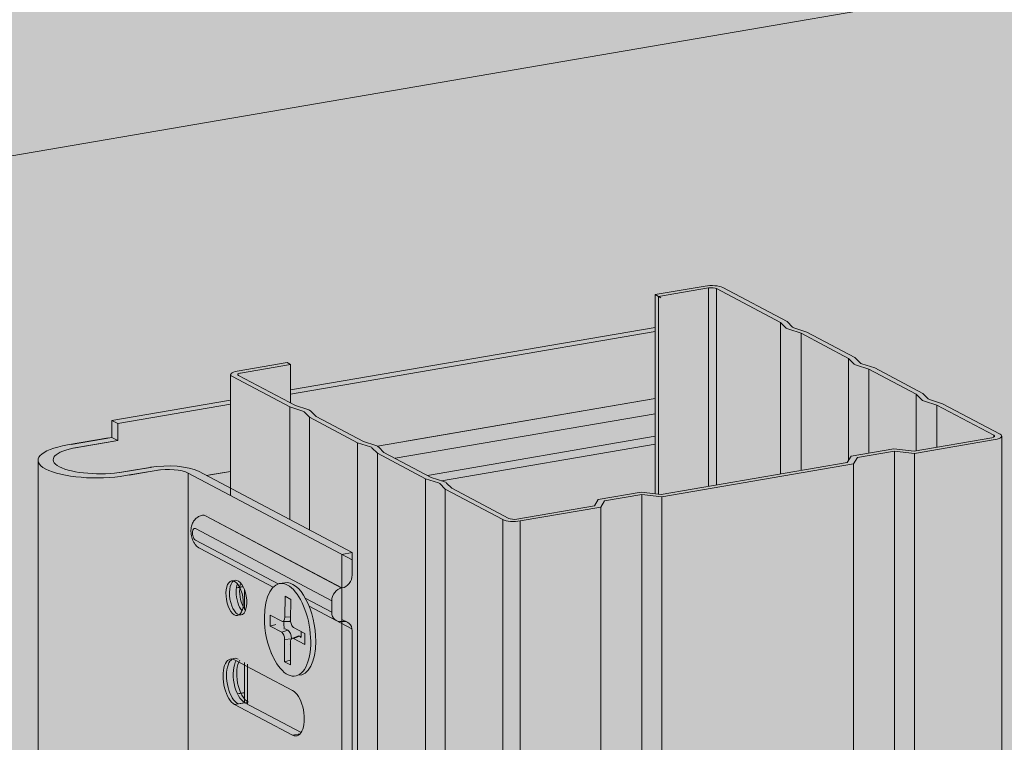
# Model space of a CAD drawing. Extents: x 89 to 2189, y 38 to 3008.
# Drawn here: x 1148 to 1232, y 2567 to 2629 of the extents above; entities that cross this region are included whole.
import ezdxf

# ---------------------------------------------------------------- set-up
doc = ezdxf.new("R2010")
doc.units = 0
doc.layers.get('0').update_dxf_attribs({"linetype": 'CONTINUOUS'})
for name, color, linetype in [('Rigips Beplankung', 7, 'CONTINUOUS'), ('Rigips Profile', 2, 'CONTINUOUS'), ('Rigips Schr Dämmung FH', 42, 'CONTINUOUS'), ('Rigips Schr Profile PS', 9, 'CONTINUOUS'), ('Rigips Schr RB FH', 254, 'CONTINUOUS'), ('Rigips Schraffur 4', 8, 'CONTINUOUS')]:
    doc.layers.add(name, color=color, linetype=linetype)

msp = doc.modelspace()

# ---------------------------------------------------------------- hatches: boundary and pattern name
at = {"layer": 'Rigips Schr Dämmung FH'}
h = msp.add_hatch(color=256, dxfattribs=at)
h.dxf.hatch_style = 1
edge = h.paths.add_edge_path()
edge.add_line((1438.487, 2580.632), (1438.349, 2580.705))
edge.add_line((1438.349, 2580.705), (1452.649, 2583.157))
edge.add_ellipse((1450.176, 2584.466), major_axis=(5, 0), ratio=0.301211, start_angle=299.65067, end_angle=360)
edge.add_ellipse((1450.176, 2584.466), major_axis=(5, 0), ratio=0.301211, start_angle=360, end_angle=366.36032)
edge.add_line((1455.145, 2584.633), (1454.386, 2586.006))
edge.add_ellipse((1455.098, 2585.996), major_axis=(0.7, 0), ratio=0.301211, start_angle=151.41568, end_angle=194.0498, ccw=False)
edge.add_line((1454.484, 2586.097), (1439.01, 2594.285))
edge.add_ellipse((1440.748, 2594.583), major_axis=(-2, 0), ratio=0.301211, start_angle=0, end_angle=29.65067, ccw=False)
edge.add_line((1438.726, 2594.633), (1232.032, 2559.193))
edge.add_line((1232.032, 2559.193), (1232.032, 2545.388))
edge.add_ellipse((1231.58, 2546.888), major_axis=(-5, 0), ratio=0.301211, start_angle=95.19275, end_angle=119.65067)
edge.add_line((1234.053, 2545.579), (1438.487, 2580.632))
at = {"layer": 'Rigips Schr Profile PS'}
h = msp.add_hatch(color=256, dxfattribs=at)
h.dxf.hatch_style = 1
edge = h.paths.add_edge_path()
edge.add_line((1226.213, 2595.748), (1226.213, 2592.168))
edge.add_line((1226.213, 2592.168), (1230.889, 2592.97))
edge.add_ellipse((1230.642, 2593.101), major_axis=(0.5, 0), ratio=0.301211, start_angle=299.65067, end_angle=330.34933)
edge.add_line((1231.076, 2593.026), (1231.076, 2593.175))
edge.add_line((1231.076, 2593.175), (1226.213, 2595.748))
edge = h.paths.add_edge_path()
edge.add_line((1226.213, 2595.748), (1225.152, 2596.092))
edge.add_ellipse((1225.958, 2596.318), major_axis=(1.1, 0), ratio=0.301211, start_angle=196.41015, end_angle=222.89119, ccw=False)
edge.add_line((1224.903, 2596.224), (1224.462, 2596.675))
edge.add_line((1224.462, 2596.675), (1224.462, 2591.868))
edge.add_line((1224.462, 2591.868), (1226.213, 2592.168))
edge.add_line((1226.213, 2592.168), (1226.213, 2595.748))
h.paths.add_polyline_path([(1224.462, 2596.675), (1220.425, 2598.811), (1220.425, 2591.661), (1222.553, 2592.026), (1224.267, 2591.834), (1224.462, 2591.868)])
edge = h.paths.add_edge_path()
edge.add_line((1220.425, 2598.811), (1219.364, 2599.155))
edge.add_ellipse((1220.17, 2599.381), major_axis=(1.1, 0), ratio=0.301211, start_angle=196.41015, end_angle=222.89119, ccw=False)
edge.add_line((1219.115, 2599.287), (1218.674, 2599.738))
edge.add_line((1218.674, 2599.738), (1218.674, 2591.035))
edge.add_line((1218.674, 2591.035), (1218.894, 2591.398))
edge.add_line((1218.894, 2591.398), (1220.425, 2591.661))
edge.add_line((1220.425, 2591.661), (1220.425, 2598.811))
h.paths.add_polyline_path([(1218.674, 2599.738), (1214.637, 2601.874), (1214.637, 2590.183), (1218.566, 2590.857), (1218.674, 2591.035)])
edge = h.paths.add_edge_path()
edge.add_line((1214.637, 2601.874), (1213.576, 2602.218))
edge.add_ellipse((1214.382, 2602.443), major_axis=(1.1, 0), ratio=0.301211, start_angle=196.41015, end_angle=222.89119, ccw=False)
edge.add_line((1213.326, 2602.35), (1212.886, 2602.8))
edge.add_line((1212.886, 2602.8), (1212.886, 2589.883))
edge.add_line((1212.886, 2589.883), (1214.637, 2590.183))
edge.add_line((1214.637, 2590.183), (1214.637, 2601.874))
h.paths.add_polyline_path([(1212.886, 2602.8), (1207.429, 2605.688), (1207.429, 2588.947), (1212.886, 2589.883)])
edge = h.paths.add_edge_path()
edge.add_ellipse((1206.995, 2605.613), major_axis=(0.5, 0), ratio=0.301211, start_angle=29.65067, end_angle=119.65067)
edge.add_line((1206.747, 2605.744), (1206.747, 2588.83))
edge.add_line((1206.747, 2588.83), (1207.429, 2588.947))
edge.add_line((1207.429, 2588.947), (1207.429, 2605.688))
h.paths.add_polyline_path([(1206.747, 2605.744), (1202.489, 2605.014), (1202.489, 2588.164), (1202.714, 2588.139), (1206.747, 2588.83)])
h = msp.add_hatch(color=9, dxfattribs=at)
h.dxf.hatch_style = 1
edge = h.paths.add_edge_path()
edge.add_line((1202.192, 2592.427), (1183.96, 2589.301))
edge.add_line((1183.96, 2589.301), (1184.156, 2589.238))
edge.add_ellipse((1183.35, 2589.012), major_axis=(1.1, 0), ratio=0.301211, start_angle=16.41015, end_angle=42.89119, ccw=False)
edge.add_line((1184.405, 2589.106), (1184.846, 2588.655))
edge.add_line((1184.846, 2588.655), (1189.709, 2586.082))
edge.add_ellipse((1190.144, 2586.157), major_axis=(0.5, 0), ratio=0.301211, start_angle=209.65067, end_angle=299.65067)
edge.add_line((1190.391, 2586.026), (1197.013, 2587.161))
edge.add_line((1197.013, 2587.161), (1197.342, 2587.703))
edge.add_line((1197.342, 2587.703), (1201.001, 2588.33))
edge.add_line((1201.001, 2588.33), (1202.192, 2588.197))
edge.add_line((1202.192, 2588.197), (1202.192, 2592.427))
h.paths.add_polyline_path([(1202.192, 2592.427), (1202.192, 2593.089), (1182.763, 2589.757), (1183.095, 2589.582), (1183.96, 2589.301)])
h.paths.add_polyline_path([(1202.192, 2593.089), (1202.192, 2595.015), (1180.014, 2591.212), (1182.763, 2589.757)])
edge = h.paths.add_edge_path()
edge.add_line((1202.192, 2595.015), (1202.192, 2596.302))
edge.add_line((1202.192, 2596.302), (1180.958, 2592.661))
edge.add_line((1180.958, 2592.661), (1178.508, 2592.244))
edge.add_ellipse((1177.562, 2592.075), major_axis=(1.1, 0), ratio=0.301211, start_angle=16.41015, end_angle=30.74908, ccw=False)
edge.add_line((1178.617, 2592.169), (1179.058, 2591.718))
edge.add_line((1179.058, 2591.718), (1180.014, 2591.212))
edge.add_line((1180.014, 2591.212), (1202.192, 2595.015))
edge = h.paths.add_edge_path()
edge.add_line((1202.192, 2596.305), (1202.192, 2602.027))
edge.add_line((1202.192, 2602.027), (1171.101, 2596.696))
edge.add_line((1171.101, 2596.696), (1171.101, 2595.928))
edge.add_line((1171.101, 2595.928), (1171.519, 2595.707))
edge.add_line((1171.519, 2595.707), (1172.58, 2595.363))
edge.add_ellipse((1171.774, 2595.138), major_axis=(1.1, 0), ratio=0.301211, start_angle=16.41015, end_angle=42.89119, ccw=False)
edge.add_line((1172.829, 2595.231), (1173.27, 2594.781))
edge.add_line((1173.27, 2594.781), (1177.307, 2592.645))
edge.add_line((1177.307, 2592.645), (1178.403, 2592.289))
edge.add_ellipse((1177.562, 2592.075), major_axis=(1.1, 0), ratio=0.301211, start_angle=30.74908, end_angle=42.89119, ccw=False)
edge.add_line((1178.508, 2592.244), (1202.192, 2596.305))
h = msp.add_hatch(color=256, dxfattribs=at)
h.dxf.hatch_style = 1
edge = h.paths.add_edge_path()
edge.add_line((1171.101, 2599.216), (1166.843, 2598.486))
edge.add_ellipse((1167.09, 2598.355), major_axis=(0.5, 0), ratio=0.301211, start_angle=119.65067, end_angle=209.65067)
edge.add_line((1166.656, 2598.281), (1171.101, 2595.928))
edge.add_line((1171.101, 2595.928), (1171.101, 2599.216))
h = msp.add_hatch(color=256, dxfattribs=at)
h.dxf.hatch_style = 1
edge = h.paths.add_edge_path()
edge.add_ellipse((1167.09, 2598.355), major_axis=(1.1, 0), ratio=0.301211, start_angle=180, end_angle=209.65067, ccw=False)
edge.add_line((1165.99, 2598.355), (1165.99, 2588.65))
edge.add_line((1165.99, 2588.65), (1171.032, 2585.982))
edge.add_line((1171.032, 2585.982), (1171.032, 2595.6))
edge.add_line((1171.032, 2595.6), (1166.134, 2598.191))
h = msp.add_hatch(color=9, dxfattribs=at)
h.paths.add_polyline_path([(1167.168, 2589.009), (1165.977, 2588.657), (1165.99, 2588.65)])
h.paths.add_polyline_path([(1165.99, 2590.097), (1165.99, 2595.82), (1156.358, 2594.168), (1156.358, 2592.738), (1152.882, 2592.142), (1152.713, 2592.111), (1152.55, 2592.078), (1152.393, 2592.043), (1152.241, 2592.005), (1152.096, 2591.965), (1151.958, 2591.923), (1151.826, 2591.88), (1151.702, 2591.834), (1151.585, 2591.786), (1151.477, 2591.737), (1151.376, 2591.686), (1151.284, 2591.634), (1151.2, 2591.58), (1151.125, 2591.526), (1151.06, 2591.47), (1151.003, 2591.413), (1150.956, 2591.356), (1150.918, 2591.298), (1150.889, 2591.239), (1150.871, 2591.181), (1150.861, 2591.121), (1150.862, 2591.062), (1150.872, 2591.003), (1150.892, 2590.944), (1150.921, 2590.886), (1150.959, 2590.828), (1151.008, 2590.771), (1151.065, 2590.714), (1151.131, 2590.658), (1151.207, 2590.604), (1151.291, 2590.55), (1151.384, 2590.498), (1151.485, 2590.448), (1151.595, 2590.399), (1151.712, 2590.351), (1151.837, 2590.306), (1151.969, 2590.262), (1152.108, 2590.22), (1152.254, 2590.18), (1152.406, 2590.143), (1152.564, 2590.108), (1152.727, 2590.075), (1152.896, 2590.045), (1153.069, 2590.017), (1153.247, 2589.992), (1153.429, 2589.969), (1153.614, 2589.95), (1153.802, 2589.933), (1153.992, 2589.918), (1154.185, 2589.907), (1154.379, 2589.898), (1154.574, 2589.893), (1154.771, 2589.89), (1154.967, 2589.89), (1155.163, 2589.893), (1155.358, 2589.899), (1155.552, 2589.908), (1155.745, 2589.919), (1155.935, 2589.934), (1156.123, 2589.951), (1156.308, 2589.971), (1156.489, 2589.994), (1156.666, 2590.019), (1156.839, 2590.047), (1159.446, 2590.494), (1159.505, 2590.507), (1159.564, 2590.52), (1159.625, 2590.531), (1159.686, 2590.542), (1159.749, 2590.553), (1159.812, 2590.563), (1159.876, 2590.572), (1159.94, 2590.581), (1160.006, 2590.589), (1160.072, 2590.596), (1160.139, 2590.603), (1160.206, 2590.609), (1160.273, 2590.615), (1160.342, 2590.62), (1160.41, 2590.624), (1160.479, 2590.628), (1160.549, 2590.63), (1160.618, 2590.633), (1160.688, 2590.634), (1160.758, 2590.635), (1160.828, 2590.636), (1160.898, 2590.635), (1160.969, 2590.634), (1161.039, 2590.633), (1161.109, 2590.63), (1161.179, 2590.627), (1161.249, 2590.624), (1161.318, 2590.619), (1161.388, 2590.614), (1161.457, 2590.609), (1161.525, 2590.603), (1161.593, 2590.596), (1161.661, 2590.588), (1161.728, 2590.58), (1161.795, 2590.571), (1161.861, 2590.562), (1161.926, 2590.552), (1161.991, 2590.541), (1162.055, 2590.53), (1162.118, 2590.518), (1162.18, 2590.506), (1162.241, 2590.493), (1162.302, 2590.48), (1162.361, 2590.466), (1162.42, 2590.451), (1162.477, 2590.436), (1162.533, 2590.421), (1162.588, 2590.405), (1162.642, 2590.388), (1162.695, 2590.371), (1162.746, 2590.353), (1162.796, 2590.335), (1162.845, 2590.317), (1162.893, 2590.298), (1162.939, 2590.279), (1162.983, 2590.259), (1163.027, 2590.239), (1163.068, 2590.218), (1163.108, 2590.198), (1163.147, 2590.176), (1163.184, 2590.155), (1163.219, 2590.133), (1163.253, 2590.111), (1163.285, 2590.088), (1163.928, 2589.741)])
h.paths.add_polyline_path([(1165.99, 2588.661), (1165.99, 2590.096), (1163.923, 2589.744), (1165.977, 2588.657)])
h = msp.add_hatch(color=256, dxfattribs=at)
h.dxf.hatch_style = 1
edge = h.paths.add_edge_path()
edge.add_ellipse((1230.642, 2593.101), major_axis=(1.1, 0), ratio=0.301211, start_angle=299.65067, end_angle=360, ccw=False)
edge.add_line((1231.186, 2592.813), (1224.32, 2591.635))
edge.add_line((1224.32, 2591.635), (1224.32, 2529.211))
edge.add_line((1224.32, 2529.211), (1231.742, 2530.532))
edge.add_line((1231.742, 2530.532), (1231.742, 2593.062))
h.paths.add_polyline_path([(1224.32, 2591.635), (1222.607, 2591.827), (1222.607, 2528.906), (1224.32, 2529.211)])
h.paths.add_polyline_path([(1222.607, 2591.827), (1219.434, 2591.283), (1219.106, 2590.741), (1202.768, 2587.94), (1202.768, 2525.376), (1222.607, 2528.906)])
h.paths.add_polyline_path([(1202.768, 2587.94), (1201.054, 2588.131), (1201.054, 2525.071), (1202.768, 2525.376)])
h.paths.add_polyline_path([(1201.054, 2588.131), (1197.882, 2587.587), (1197.553, 2587.046), (1197.553, 2524.448), (1201.054, 2525.071)])
h.paths.add_polyline_path([(1197.553, 2587.046), (1190.688, 2585.869), (1190.688, 2523.226), (1197.553, 2524.448)])
h.paths.add_polyline_path([(1189.188, 2585.993), (1184.29, 2588.584), (1184.29, 2522.088), (1189.188, 2522.959)])
edge = h.paths.add_edge_path()
edge.add_line((1184.29, 2588.584), (1183.83, 2589.055))
edge.add_ellipse((1183.35, 2589.012), major_axis=(0.5, 0), ratio=0.301211, start_angle=16.41015, end_angle=42.89119)
edge.add_line((1183.717, 2589.115), (1182.608, 2589.474))
edge.add_line((1182.608, 2589.474), (1182.608, 2539.687))
edge.add_line((1182.608, 2539.687), (1183.072, 2539.441))
edge.add_line((1183.072, 2539.441), (1183.072, 2539.28))
edge.add_line((1183.072, 2539.28), (1183.795, 2537.973))
edge.add_ellipse((1178.807, 2537.839), major_axis=(5, 0), ratio=0.301211, start_angle=360, end_angle=366.36032, ccw=False)
edge.add_line((1183.807, 2537.839), (1183.807, 2522.002))
edge.add_line((1183.807, 2522.002), (1184.29, 2522.088))
edge.add_line((1184.29, 2522.088), (1184.29, 2588.584))
h.paths.add_polyline_path([(1182.608, 2589.474), (1178.502, 2591.647), (1178.502, 2541.86), (1182.608, 2539.687)])
edge = h.paths.add_edge_path()
edge.add_line((1178.502, 2591.647), (1178.042, 2592.118))
edge.add_ellipse((1177.562, 2592.075), major_axis=(0.5, 0), ratio=0.301211, start_angle=16.41015, end_angle=42.89119)
edge.add_line((1177.929, 2592.178), (1176.82, 2592.537))
edge.add_line((1176.82, 2592.537), (1176.82, 2542.75))
edge.add_line((1176.82, 2542.75), (1178.502, 2541.86))
edge.add_line((1178.502, 2541.86), (1178.502, 2591.647))
edge = h.paths.add_edge_path()
edge.add_line((1176.82, 2592.537), (1172.714, 2594.71))
edge.add_line((1172.714, 2594.71), (1172.714, 2585.092))
edge.add_line((1172.714, 2585.092), (1176.349, 2583.168))
edge.add_line((1176.349, 2583.168), (1176.349, 2581.152))
edge.add_ellipse((1175.489, 2581.104), major_axis=(0.463, 0.875), ratio=0.828697, start_angle=212.55889, end_angle=302.55889, ccw=False)
edge.add_line((1175.48, 2580.158), (1175.48, 2577.48))
edge.add_line((1175.48, 2577.48), (1176.019, 2577.195))
edge.add_ellipse((1175.489, 2576.355), major_axis=(0.463, 0.875), ratio=0.828697, start_angle=312.43905, end_angle=360, ccw=False)
edge.add_ellipse((1175.489, 2576.355), major_axis=(0.463, 0.875), ratio=0.828697, start_angle=302.55889, end_angle=312.43905, ccw=False)
edge.add_line((1176.349, 2576.503), (1176.349, 2558.267))
edge.add_ellipse((1175.489, 2558.219), major_axis=(0.463, 0.875), ratio=0.828697, start_angle=212.55889, end_angle=302.55889, ccw=False)
edge.add_line((1175.48, 2557.272), (1175.48, 2554.594))
edge.add_line((1175.48, 2554.594), (1176.022, 2554.308))
edge.add_ellipse((1175.489, 2553.47), major_axis=(0.463, 0.875), ratio=0.828697, start_angle=302.55889, end_angle=360, ccw=False)
edge.add_line((1176.349, 2553.617), (1176.349, 2551.701))
edge.add_line((1176.349, 2551.701), (1175.48, 2551.552))
edge.add_line((1175.48, 2551.552), (1172.714, 2553.016))
edge.add_line((1172.714, 2553.016), (1172.714, 2544.922))
edge.add_line((1172.714, 2544.922), (1176.82, 2542.75))
edge.add_line((1176.82, 2542.75), (1176.82, 2592.537))
edge = h.paths.add_edge_path()
edge.add_line((1172.714, 2594.71), (1172.254, 2595.18))
edge.add_ellipse((1171.774, 2595.138), major_axis=(0.5, 0), ratio=0.301211, start_angle=16.41015, end_angle=42.89119)
edge.add_line((1172.14, 2595.24), (1171.032, 2595.6))
edge.add_line((1171.032, 2595.6), (1171.032, 2585.982))
edge.add_line((1171.032, 2585.982), (1172.714, 2585.092))
edge.add_line((1172.714, 2585.092), (1172.714, 2594.71))
h.paths.add_polyline_path([(1172.714, 2553.016), (1171.032, 2553.906), (1171.032, 2545.812), (1172.714, 2544.922)])
msp.add_hatch(color=9, dxfattribs=at).paths.add_polyline_path([(1175.48, 2551.552), (1176.349, 2551.701), (1176.349, 2553.617), (1176.341, 2553.751), (1176.314, 2553.878), (1176.271, 2553.997), (1176.212, 2554.106), (1176.138, 2554.201), (1176.051, 2554.281), (1175.952, 2554.345), (1175.48, 2554.594), (1175.48, 2557.272), (1175.624, 2557.309), (1175.755, 2557.366), (1175.88, 2557.444), (1175.995, 2557.542), (1176.097, 2557.655), (1176.185, 2557.783), (1176.256, 2557.921), (1176.307, 2558.067), (1176.339, 2558.217), (1176.349, 2558.366), (1176.349, 2576.503), (1176.341, 2576.636), (1176.314, 2576.763), (1176.271, 2576.883), (1176.212, 2576.991), (1176.138, 2577.086), (1176.051, 2577.167), (1175.952, 2577.23), (1175.48, 2577.48), (1175.48, 2580.158), (1175.624, 2580.195), (1175.755, 2580.252), (1175.88, 2580.33), (1175.995, 2580.427), (1176.097, 2580.541), (1176.185, 2580.668), (1176.256, 2580.807), (1176.307, 2580.953), (1176.339, 2581.102), (1176.349, 2581.251), (1176.349, 2582.559), (1162.371, 2589.956), (1161.413, 2590.213), (1161.025, 2590.249), (1160.24, 2590.249), (1159.643, 2590.182), (1157.036, 2589.734), (1154.676, 2589.491), (1154.675, 2589.538), (1153.367, 2589.538), (1151.582, 2589.834), (1150.598, 2590.11), (1149.842, 2590.546), (1149.562, 2591.043), (1149.562, 2559.576), (1149.872, 2559.054), (1150.458, 2558.716), (1152.204, 2558.248), (1153.064, 2558.139), (1156.061, 2558.139), (1160.213, 2558.78), (1161.025, 2558.781), (1162.371, 2558.489)])
h = msp.add_hatch(color=256, dxfattribs=at)
h.dxf.hatch_style = 1
h.paths.add_polyline_path([(1189.188, 2522.959), (1190.688, 2523.226), (1190.688, 2585.869), (1190.664, 2585.865), (1190.64, 2585.861), (1190.616, 2585.857), (1190.592, 2585.854), (1190.567, 2585.851), (1190.542, 2585.848), (1190.516, 2585.845), (1190.491, 2585.842), (1190.465, 2585.84), (1190.439, 2585.838), (1190.413, 2585.835), (1190.387, 2585.834), (1190.361, 2585.832), (1190.334, 2585.83), (1190.307, 2585.829), (1190.281, 2585.828), (1190.254, 2585.827), (1190.227, 2585.826), (1190.2, 2585.826), (1190.173, 2585.825), (1190.146, 2585.825), (1190.119, 2585.825), (1190.092, 2585.826), (1190.065, 2585.826), (1190.038, 2585.827), (1190.011, 2585.828), (1189.985, 2585.829), (1189.958, 2585.83), (1189.931, 2585.832), (1189.905, 2585.833), (1189.879, 2585.835), (1189.853, 2585.837), (1189.827, 2585.839), (1189.801, 2585.842), (1189.775, 2585.844), (1189.75, 2585.847), (1189.725, 2585.85), (1189.7, 2585.853), (1189.675, 2585.857), (1189.651, 2585.86), (1189.627, 2585.864), (1189.603, 2585.868), (1189.58, 2585.872), (1189.557, 2585.876), (1189.534, 2585.881), (1189.512, 2585.885), (1189.49, 2585.89), (1189.469, 2585.895), (1189.448, 2585.9), (1189.427, 2585.905), (1189.407, 2585.911), (1189.387, 2585.916), (1189.367, 2585.922), (1189.349, 2585.928), (1189.33, 2585.934), (1189.312, 2585.94), (1189.295, 2585.946), (1189.278, 2585.952), (1189.262, 2585.959), (1189.246, 2585.965), (1189.23, 2585.972), (1189.216, 2585.979), (1189.201, 2585.986), (1189.188, 2585.993)])
at = {"layer": 'Rigips Schr RB FH'}
h = msp.add_hatch(color=7, dxfattribs=at)
h.dxf.hatch_style = 1
edge = h.paths.add_edge_path()
edge.add_line((1742.308, 2688.416), (1747.609, 2685.611))
edge.add_line((1747.609, 2685.611), (1747.609, 2685.511))
edge.add_line((1747.609, 2685.511), (1748.096, 2685.354))
edge.add_line((1748.096, 2685.354), (1753.392, 2682.552))
edge.add_ellipse((1752.038, 2682.598), major_axis=(1.1, 0), ratio=0.301211, start_angle=299.65067, end_angle=360, ccw=False)
edge.add_line((1753.138, 2682.476), (1753.138, 2646.01))
edge.add_line((1753.138, 2646.01), (1769.311, 2637.453))
edge.add_line((1769.311, 2637.453), (1769.311, 2626.191))
edge.add_line((1769.311, 2626.191), (1774.825, 2627.172))
edge.add_line((1774.825, 2627.172), (1774.825, 2606.882))
edge.add_line((1774.825, 2606.882), (1781.009, 2603.61))
edge.add_line((1781.009, 2603.61), (1781.009, 2126.831))
edge.add_line((1781.009, 2126.831), (1535.5, 2084.735))
edge.add_line((1535.5, 2084.735), (1500.674, 2079.307))
edge.add_ellipse((1495.189, 2084.755), major_axis=(-18.901, 0), ratio=0.301211, start_angle=90.48632, end_angle=106.86971, ccw=False)
edge.add_line((1495.349, 2079.062), (1485.287, 2077.337))
edge.add_ellipse((1469.117, 2080.285), major_axis=(18.901, 0), ratio=0.301211, start_angle=312.43164, end_angle=328.81503, ccw=False)
edge.add_line((1481.87, 2076.083), (1448.594, 2069.834))
edge.add_line((1448.594, 2069.834), (992.339, 1991.602))
edge.add_line((992.339, 1991.602), (957.513, 1986.174))
edge.add_ellipse((952.028, 1991.622), major_axis=(18.901, 0), ratio=0.301211, start_angle=270.48632, end_angle=286.86971, ccw=False)
edge.add_line((952.188, 1985.929), (752.693, 1951.723))
edge.add_line((752.693, 1951.723), (726.968, 1965.335))
edge.add_line((726.968, 1965.335), (726.968, 1970.103))
edge.add_line((726.968, 1970.103), (731.428, 1970.868))
edge.add_ellipse((731.808, 1971.54), major_axis=(-0.169, 0.986), ratio=0.471735, start_angle=70.02506, end_angle=126.74345, ccw=False)
edge.add_line((731.313, 1971.802), (731.313, 1976.394))
edge.add_line((731.313, 1976.394), (709.986, 1972.737))
edge.add_line((709.986, 1972.737), (649.632, 2004.673))
edge.add_line((649.632, 2004.673), (649.632, 2249.838))
edge.add_line((649.632, 2249.838), (932.922, 2622.521))
edge.add_line((932.922, 2622.521), (1679.841, 2750.59))
edge.add_line((1679.841, 2750.59), (1740.195, 2718.654))
edge.add_line((1740.195, 2718.654), (1740.195, 2689.747))
edge.add_line((1740.195, 2689.747), (1741.086, 2688.836))
edge.add_ellipse((1741.566, 2688.878), major_axis=(0.5, 0), ratio=0.301211, start_angle=196.41015, end_angle=222.89119)
edge.add_line((1741.2, 2688.776), (1742.308, 2688.416))
h.paths.add_polyline_path([(1745.859, 2686.172), (1746.299, 2685.722), (1746.875, 2685.773), (1746.414, 2686.244)], flags=16)
at = {"layer": 'Rigips Schraffur 4'}
h = msp.add_hatch(color=9, dxfattribs=at)
h.paths.add_polyline_path([(709.986, 2217.902), (649.632, 2249.838), (649.632, 2004.673), (709.986, 1972.737)])
h.paths.add_polyline_path([(993.277, 2590.585), (932.922, 2622.521), (649.632, 2249.838), (709.986, 2217.902)])
h.paths.add_polyline_path([(1740.195, 2718.654), (1679.841, 2750.59), (932.922, 2622.521), (993.277, 2590.585)])

# ---------------------------------------------------------------- linework, layer by layer
at = {"linetype": 'Continuous', "lineweight": 0, "extrusion": (0, 0.953558, 0.301211)}
for p, q in [((1202.192, 2605.171), (1206.45, 2605.901)), ((1206.747, 2605.744), (1202.489, 2605.014)), ((1212.886, 2602.8), (1207.429, 2605.688)), ((1207.951, 2605.777), (1213.442, 2602.871)), ((1202.192, 2588.197), (1202.192, 2605.171)), ((1202.489, 2605.014), (1202.192, 2605.171)), ((1202.489, 2588.164), (1202.489, 2605.014)), ((1213.326, 2602.35), (1212.886, 2602.8)), ((1213.442, 2602.871), (1213.902, 2602.401)), ((1214.637, 2601.874), (1213.576, 2602.218)), ((1214.015, 2602.341), (1215.124, 2601.981)), ((1218.674, 2599.738), (1214.637, 2601.874)), ((1215.124, 2601.981), (1219.23, 2599.809)), ((1219.115, 2599.287), (1218.674, 2599.738)), ((1219.23, 2599.809), (1219.69, 2599.338)), ((1166.546, 2598.643), (1170.804, 2599.373)), ((1171.101, 2599.216), (1166.843, 2598.486)), ((1170.804, 2599.373), (1171.101, 2599.216)), ((1171.101, 2595.928), (1171.101, 2599.216)), ((1220.425, 2598.811), (1219.364, 2599.155)), ((1219.803, 2599.278), (1220.912, 2598.919)), ((1224.462, 2596.675), (1220.425, 2598.811)), ((1220.912, 2598.919), (1225.018, 2596.746)), ((1165.99, 2588.041), (1165.99, 2598.355)), ((1171.032, 2595.6), (1166.134, 2598.191)), ((1166.656, 2598.281), (1171.519, 2595.707)), ((1224.903, 2596.224), (1224.462, 2596.675)), ((1225.018, 2596.746), (1225.478, 2596.275)), ((1225.592, 2596.215), (1226.7, 2595.856)), ((1172.14, 2595.24), (1171.032, 2595.6)), ((1171.519, 2595.707), (1172.58, 2595.363)), ((1226.213, 2595.748), (1225.152, 2596.092)), ((1231.076, 2593.175), (1226.213, 2595.748)), ((1226.7, 2595.856), (1231.598, 2593.265)), ((1172.714, 2594.71), (1172.254, 2595.18)), ((1176.82, 2592.537), (1172.714, 2594.71)), ((1172.829, 2595.231), (1173.27, 2594.781)), ((1173.27, 2594.781), (1177.307, 2592.645)), ((1224.267, 2591.834), (1230.889, 2592.97)), ((1231.076, 2593.026), (1231.076, 2593.175)), ((1231.742, 2530.532), (1231.742, 2593.101)), ((1177.929, 2592.178), (1176.82, 2592.537)), ((1177.307, 2592.645), (1178.368, 2592.301)), ((1178.502, 2591.647), (1178.042, 2592.118)), ((1178.617, 2592.169), (1179.058, 2591.718)), ((1218.894, 2591.398), (1222.553, 2592.026)), ((1222.553, 2592.026), (1224.267, 2591.834)), ((1231.186, 2592.813), (1224.32, 2591.635)), ((1182.608, 2589.474), (1178.502, 2591.647)), ((1179.058, 2591.718), (1183.095, 2589.582)), ((1218.566, 2590.857), (1218.894, 2591.398)), ((1219.434, 2591.283), (1219.106, 2590.741)), ((1222.607, 2591.827), (1219.434, 2591.283)), ((1224.32, 2591.635), (1222.607, 2591.827)), ((1202.714, 2588.139), (1218.566, 2590.857)), ((1219.106, 2590.741), (1202.768, 2587.94)), ((1183.095, 2589.582), (1184.156, 2589.238)), ((1183.717, 2589.115), (1182.608, 2589.474)), ((1184.29, 2588.584), (1183.83, 2589.055)), ((1184.405, 2589.106), (1184.846, 2588.655)), ((1184.846, 2588.655), (1189.709, 2586.082)), ((1189.188, 2585.993), (1184.29, 2588.584)), ((1197.342, 2587.703), (1201.001, 2588.33)), ((1201.054, 2588.131), (1197.882, 2587.587)), ((1201.001, 2588.33), (1202.714, 2588.139)), ((1202.768, 2587.94), (1201.054, 2588.131)), ((1190.391, 2586.026), (1197.013, 2587.161)), ((1197.553, 2587.046), (1190.688, 2585.869)), ((1197.013, 2587.161), (1197.342, 2587.703)), ((1197.882, 2587.587), (1197.553, 2587.046))]:
    msp.add_line(p, q, dxfattribs=at)
at = {"color": 0, "linetype": 'Continuous', "lineweight": 0, "extrusion": (0, 0.953558, 0.301211)}
for p, q in [((1202.192, 2589.921), (1202.192, 2605.171)), ((1202.687, 2604.909), (1202.192, 2605.171)), ((1202.192, 2602.373), (1171.101, 2597.042)), ((1171.101, 2596.696), (1202.192, 2602.027)), ((1178.508, 2592.244), (1202.192, 2596.305)), ((1202.192, 2596.302), (1180.958, 2592.661)), ((1165.99, 2596.166), (1155.863, 2594.43)), ((1156.358, 2594.168), (1165.99, 2595.82)), ((1180.014, 2591.212), (1202.192, 2595.015)), ((1155.863, 2594.43), (1155.863, 2592.999)), ((1155.863, 2594.43), (1156.358, 2594.168)), ((1156.358, 2592.738), (1156.358, 2594.168)), ((1155.565, 2592.948), (1152.089, 2592.352)), ((1155.863, 2592.999), (1152.387, 2592.403)), ((1156.358, 2592.738), (1155.863, 2592.999)), ((1202.192, 2593.089), (1182.763, 2589.757)), ((1156.06, 2592.686), (1152.583, 2592.09)), ((1156.358, 2592.738), (1152.882, 2592.142)), ((1202.192, 2592.427), (1183.96, 2589.301)), ((1149.562, 2591.043), (1149.562, 2559.576)), ((1159.148, 2590.443), (1156.541, 2589.996)), ((1159.446, 2590.494), (1156.839, 2590.047)), ((1159.643, 2590.182), (1157.036, 2589.734)), ((1159.941, 2590.233), (1157.334, 2589.786)), ((1162.371, 2589.956), (1162.371, 2558.489)), ((1162.371, 2589.956), (1176.349, 2582.559)), ((1176.349, 2583.168), (1163.24, 2590.105)), ((1163.923, 2589.744), (1165.99, 2590.098)), ((1165.99, 2590.095), (1163.928, 2589.741)), ((1164.221, 2589.795), (1165.99, 2590.098)), ((1165.99, 2590.095), (1164.226, 2589.792)), ((1163.593, 2586.357), (1163.601, 2586.358)), ((1163.846, 2586.309), (1163.855, 2586.31)), ((1163.846, 2586.309), (1175.48, 2580.152)), ((1163.855, 2586.31), (1175.48, 2580.158)), ((1163.891, 2586.408), (1163.899, 2586.409)), ((1164.144, 2586.36), (1164.153, 2586.361)), ((1162.986, 2585.217), (1174.611, 2579.065)), ((1162.986, 2584.244), (1170.055, 2580.504)), ((1163.383, 2583.517), (1169.608, 2580.223)), ((1176.349, 2583.168), (1175.48, 2583.019)), ((1175.48, 2583.019), (1175.48, 2580.158)), ((1176.349, 2581.251), (1176.349, 2583.168)), ((1170.599, 2580.605), (1170.165, 2580.53)), ((1167.168, 2578.37), (1167.168, 2580.022)), ((1170.607, 2577.652), (1170.631, 2579.449)), ((1170.631, 2579.449), (1171.126, 2579.163)), ((1175.48, 2580.158), (1175.472, 2580.157)), ((1175.48, 2580.158), (1175.489, 2580.16)), ((1175.48, 2577.298), (1175.48, 2580.158)), ((1171.126, 2579.163), (1171.102, 2577.415)), ((1172.356, 2579.286), (1174.611, 2578.093)), ((1172.684, 2578.595), (1176.337, 2576.663)), ((1174.611, 2579.065), (1174.611, 2578.093)), ((1169.357, 2576.896), (1169.357, 2577.85)), ((1169.357, 2577.85), (1170.36, 2577.319)), ((1169.357, 2576.896), (1169.835, 2577.032)), ((1170.346, 2576.373), (1169.357, 2576.896)), ((1170.422, 2577.301), (1170.956, 2577.286)), ((1170.607, 2577.652), (1171.106, 2577.704)), ((1175.472, 2577.296), (1175.48, 2577.298)), ((1175.48, 2577.48), (1175.952, 2577.23)), ((1175.48, 2577.304), (1175.489, 2577.299)), ((1175.489, 2577.299), (1175.48, 2577.298)), ((1175.48, 2577.298), (1175.48, 2576.96)), ((1175.48, 2576.96), (1175.48, 2557.273)), ((1170.346, 2576.373), (1170.868, 2576.563)), ((1170.646, 2576.68), (1170.868, 2576.563)), ((1171.349, 2576.795), (1172.325, 2576.279)), ((1172.325, 2576.279), (1172.325, 2575.326)), ((1176.349, 2558.366), (1176.349, 2576.503)), ((1170.593, 2575.765), (1171.167, 2575.827)), ((1170.593, 2573.858), (1170.593, 2575.765)), ((1171.088, 2575.503), (1171.088, 2573.596)), ((1171.167, 2575.827), (1171.167, 2575.811)), ((1171.229, 2575.859), (1171.728, 2576.052)), ((1171.336, 2575.849), (1171.857, 2576.039)), ((1172.325, 2575.326), (1171.336, 2575.849)), ((1171.857, 2576.039), (1171.999, 2575.964)), ((1166.328, 2574.035), (1171.275, 2571.418)), ((1167.168, 2570.702), (1167.168, 2573.8)), ((1167.168, 2570.386), (1167.168, 2573.591)), ((1167.43, 2573.661), (1167.43, 2570.46)), ((1170.593, 2573.858), (1171.072, 2573.993)), ((1171.088, 2573.596), (1170.593, 2573.858)), ((1167.43, 2573.452), (1167.43, 2570.247)), ((1166.573, 2571.127), (1167.168, 2571.229)), ((1167.168, 2571.225), (1166.575, 2571.124)), ((1166.872, 2571.178), (1167.168, 2571.229)), ((1167.168, 2571.225), (1166.873, 2571.175)), ((1166.328, 2570.221), (1167.197, 2570.37)), ((1171.275, 2567.603), (1166.328, 2570.221)), ((1166.626, 2570.272), (1167.495, 2570.421)), ((1167.197, 2570.37), (1172, 2567.829)), ((1171.275, 2567.603), (1171.911, 2567.712))]:
    msp.add_line(p, q, dxfattribs=at)
at = {"linetype": 'Continuous', "lineweight": 0}
for centre, major_axis, start_param, end_param in [((1206.995, 2605.613), (1.1, 0), 0.517502, 2.088298), ((1206.995, 2605.613), (0.5, 0), 0.517502, 2.088298), ((1214.382, 2602.443), (1.1, 0), 3.428004, 3.890185), ((1214.382, 2602.443), (0.5, 0), 3.428004, 3.890185), ((1220.17, 2599.381), (1.1, 0), 3.428004, 3.890185), ((1220.17, 2599.381), (0.5, 0), 3.428004, 3.890185), ((1167.09, 2598.355), (1.1, 0), 2.088298, 3.659095), ((1167.09, 2598.355), (0.5, 0), 2.088298, 3.659095), ((1225.958, 2596.318), (1.1, 0), 3.428004, 3.890185), ((1225.958, 2596.318), (0.5, 0), 3.428004, 3.890185), ((1171.774, 2595.138), (0.5, 0), 0.286411, 0.748593), ((1171.774, 2595.138), (1.1, 0), 0.286411, 0.748593), ((1230.642, 2593.101), (0.5, 0), 5.229891, 6.800687), ((1230.642, 2593.101), (1.1, 0), 5.229891, 6.800687), ((1177.562, 2592.075), (0.5, 0), 0.286411, 0.748593), ((1177.562, 2592.075), (1.1, 0), 0.286411, 0.748593), ((1183.35, 2589.012), (0.5, 0), 0.286411, 0.748593), ((1183.35, 2589.012), (1.1, 0), 0.286411, 0.748593), ((1190.144, 2586.157), (1.1, 0), 3.659095, 5.229891), ((1190.144, 2586.157), (0.5, 0), 3.659095, 5.229891)]:
    msp.add_ellipse(centre, major_axis=major_axis, ratio=0.301211, start_param=start_param, end_param=end_param, dxfattribs=at)
at = {"color": 0, "linetype": 'Continuous', "lineweight": 0}
for centre, major_axis, ratio, start_param, end_param in [((1154.562, 2591.043), (-5, 0), 0.301211, 5.229891, 8.371483), ((1154.86, 2591.094), (-4, 0), 0.301211, 5.229891, 8.371483), ((1160.632, 2589.658), (-3, 0), 0.301211, 3.659095, 5.229891), ((1160.632, 2589.658), (-2, 0), 0.301211, 3.659095, 5.229891), ((1163.846, 2584.878), (0.253, -1.478), 0.471735, 2.792964, 3.141593), ((1163.855, 2584.88), (-0.253, 1.478), 0.471735, 5.934557, 6.283185), ((1162.986, 2584.731), (-0.086, 0.503), 0.471735, 5.934557, 9.07615), ((1175.489, 2581.104), (0.463, 0.875), 0.828697, 3.709852, 5.280649), ((1167.197, 2579.429), (0.253, -1.478), 0.471735, 3.814226, 4.363761), ((1167.495, 2579.48), (0.253, -1.478), 0.471735, 3.814226, 4.363761), ((1170.841, 2576.588), (-0.676, 3.942), 0.471735, 1.958779, 7.505353), ((1171.275, 2576.662), (0.676, -3.942), 0.471735, 1.222168, 3.141593), ((1167.197, 2579.429), (0.253, -1.478), 0.471735, 4.363761, 5.610552), ((1166.488, 2578.741), (-0.702, -1.326), 0.828697, 3.488115, 3.716864), ((1167.495, 2579.48), (0.253, -1.478), 0.471735, 4.363761, 5.610552), ((1166.787, 2578.792), (-0.702, -1.326), 0.828697, 3.488115, 3.716864), ((1175.472, 2579.213), (-0.463, -0.875), 0.828697, 3.709852, 5.280649), ((1165.994, 2579.003), (0.702, 1.326), 0.828697, 4.540767, 4.556505), ((1171.275, 2576.662), (-0.253, 1.478), 0.471735, 6.15636, 6.185436), ((1175.472, 2578.24), (-0.463, -0.875), 0.828697, 5.280649, 6.851445), ((1170.841, 2576.588), (-0.676, 3.942), 0.471735, 1.222168, 2.120745), ((1170.36, 2577.796), (0.084, -0.493), 0.471735, 5.934557, 7.479252), ((1171.275, 2576.662), (-0.253, 1.478), 0.471735, 1.0471, 1.222168), ((1171.275, 2576.662), (-0.253, 1.478), 0.471735, 1.222168, 1.500298), ((1170.881, 2577.885), (-0.102, 0.597), 0.471735, 3.047116, 3.623632), ((1171.349, 2577.272), (0.084, -0.493), 0.471735, 4.33766, 5.934557), ((1175.489, 2576.355), (0.463, 0.875), 0.828697, 5.280649, 6.851445), ((1170.346, 2575.896), (0.084, -0.493), 0.471735, 1.222168, 2.792964), ((1170.868, 2575.985), (-0.102, 0.597), 0.471735, 4.363761, 5.934557), ((1171.857, 2575.462), (-0.102, 0.597), 0.471735, 5.934557, 6.377662), ((1171.275, 2576.662), (-0.253, 1.478), 0.471735, 4.085631, 4.484549), ((1171.275, 2576.662), (-0.253, 1.478), 0.471735, 2.514835, 2.537977), ((1171.336, 2575.372), (0.084, -0.493), 0.471735, 2.792964, 4.363761), ((1171.275, 2576.662), (0.676, -3.942), 0.471735, -0.117089, 1.222168), ((1166.328, 2572.128), (-0.338, 1.971), 0.471735, 5.934557, 9.07615), ((1166.626, 2572.179), (-0.338, 1.971), 0.471735, 5.934557, 9.07615), ((1167.197, 2572.277), (0.338, -1.971), 0.471735, 3.614986, 5.934557), ((1167.495, 2572.328), (0.338, -1.971), 0.471735, 3.614986, 5.934557), ((1171.275, 2569.51), (-0.338, 1.971), 0.471735, 2.792964, 5.934557)]:
    msp.add_ellipse(centre, major_axis=major_axis, ratio=ratio, start_param=start_param, end_param=end_param, dxfattribs=at)
for centre in [(1166.328, 2579.28), (1166.626, 2579.331)]:
    msp.add_ellipse(centre, major_axis=(-0.253, 1.478), ratio=0.471735, dxfattribs=at)
msp.add_open_spline([(1163.593, 2586.357), (1163.474, 2586.336), (1163.36, 2586.296), (1163.154, 2586.187), (1163.064, 2586.117), (1162.902, 2585.955), (1162.838, 2585.864), (1162.72, 2585.654), (1162.68, 2585.54), (1162.613, 2585.269), (1162.601, 2585.119), (1162.607, 2584.809), (1162.63, 2584.65), (1162.712, 2584.338), (1162.77, 2584.186), (1162.904, 2583.958), (1162.955, 2583.884), (1163.107, 2583.708), (1163.219, 2583.604), (1163.383, 2583.517)], degree=3, knots=[5.061017, 5.061017, 5.061017, 5.061017, 5.214737, 5.214737, 5.381018, 5.381018, 5.587969, 5.587969, 5.880647, 5.880647, 6.321803, 6.321803, 6.816664, 6.816664, 7.306074, 7.306074, 7.540296, 7.540296, 7.853982, 7.853982, 7.853982, 7.853982], dxfattribs=at)
at = {"layer": 'Rigips Beplankung', "linetype": 'Continuous', "lineweight": 0, "extrusion": (0, 0.953558, 0.301211)}
msp.add_line((993.277, 2590.585), (1740.195, 2718.654), dxfattribs=at)
at = {"layer": 'Rigips Profile', "color": 7, "linetype": 'Continuous', "lineweight": 0, "extrusion": (0, 0.953558, 0.301211)}
for p, q in [((1206.747, 2588.83), (1206.747, 2605.744)), ((1207.429, 2588.947), (1207.429, 2605.688)), ((1212.886, 2589.883), (1212.886, 2602.8)), ((1214.637, 2590.183), (1214.637, 2601.874)), ((1218.674, 2591.035), (1218.674, 2599.738)), ((1220.425, 2591.661), (1220.425, 2598.811)), ((1224.462, 2591.868), (1224.462, 2596.675)), ((1171.032, 2585.982), (1171.032, 2595.6)), ((1226.213, 2592.168), (1226.213, 2595.748)), ((1172.714, 2585.092), (1172.714, 2594.71)), ((1176.82, 2542.75), (1176.82, 2592.537)), ((1178.502, 2541.86), (1178.502, 2591.647)), ((1222.607, 2528.906), (1222.607, 2591.827)), ((1224.32, 2529.211), (1224.32, 2591.635)), ((1219.106, 2528.998), (1219.106, 2590.741)), ((1182.608, 2539.687), (1182.608, 2589.474)), ((1184.29, 2522.088), (1184.29, 2588.584)), ((1201.054, 2525.071), (1201.054, 2588.131)), ((1202.768, 2525.376), (1202.768, 2587.94)), ((1197.553, 2524.448), (1197.553, 2587.046)), ((1189.188, 2522.959), (1189.188, 2585.993)), ((1190.688, 2523.226), (1190.688, 2585.869))]:
    msp.add_line(p, q, dxfattribs=at)

doc.saveas('drawing.dxf')
